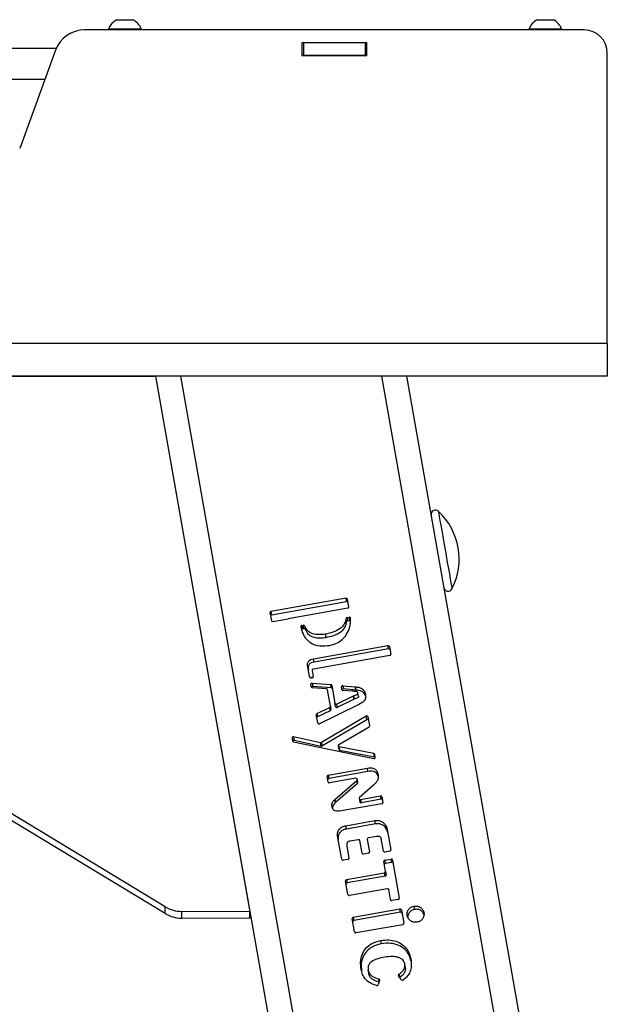
# Model space of a CAD drawing. Units: millimetres. Extents: x 222 to 7278, y 71 to 4826.
# Drawn here: x 4126 to 4317, y 4507 to 4826 of the extents above; entities that cross this region are included whole.
import ezdxf

# ---------------------------------------------------------------- set-up
doc = ezdxf.new("R2010")
doc.units = ezdxf.units.MM

msp = doc.modelspace()

# ---------------------------------------------------------------- linework, layer by layer
at = {"color": 7, "linetype": 'Continuous', "lineweight": 25}
for p, q in [((4157.88, 4826), (4160.5, 4826)), ((4160.5, 4826), (4163.13, 4826)), ((4293.88, 4826), (4296.5, 4826)), ((4296.5, 4826), (4299.13, 4826)), ((4155.25, 4823.08), (4155.25, 4822.7)), ((4155.25, 4823.08), (4160.5, 4823.08)), ((4160.5, 4823.08), (4165.75, 4823.08)), ((4165.75, 4822.7), (4165.75, 4823.08)), ((4291.25, 4823.08), (4291.25, 4822.7)), ((4291.25, 4823.08), (4296.5, 4823.08)), ((4296.5, 4823.08), (4301.75, 4823.08)), ((4301.75, 4822.7), (4301.75, 4823.08)), ((4309.06, 4822.7), (4147.44, 4822.7)), ((4138.28, 4816.7), (954.85, 4816.7)), ((4238.75, 4818.5), (4217.75, 4818.5)), ((4217.75, 4818.5), (4217.75, 4814.4)), ((4218.25, 4818.5), (4218.25, 4814.5)), ((4238.25, 4818.5), (4238.25, 4814.5)), ((4238.75, 4814.4), (4238.75, 4818.5)), ((4138.05, 4816.12), (4126.46, 4784.28)), ((4217.75, 4814.5), (4218.25, 4814.5)), ((4217.75, 4814.4), (4238.75, 4814.4)), ((4218.25, 4814.5), (4238.25, 4814.5)), ((4238.25, 4814.5), (4238.75, 4814.5)), ((4316.56, 4721.23), (4316.56, 4815.2)), ((4316.56, 4721.23), (3896.56, 4721.23)), ((4316.56, 4721.23), (4316.56, 4710.7)), ((4316.56, 4710.7), (3896.56, 4710.7)), ((3927.12, 4710.6), (4170.38, 4710.7)), ((4170.38, 4710.7), (4216.45, 4449.43)), ((4170.38, 4710.7), (4200.95, 4537.37)), ((4251.62, 4710.7), (4295.24, 4463.32)), ((4173.54, 4538.98), (3931.68, 4685.33)), ((4173.54, 4536.8), (3931.68, 4683.14)), ((4232.04, 4638.81), (4207.76, 4634.54)), ((4232.23, 4637.75), (4232.04, 4638.81)), ((4232.94, 4636.02), (4232.5, 4638.5)), ((4207.94, 4633.48), (4232.23, 4637.75)), ((4232.61, 4635.58), (4213.31, 4632.17)), ((4207.43, 4634.09), (4207.87, 4631.61)), ((4207.76, 4634.54), (4207.94, 4633.48)), ((4208.33, 4631.3), (4213.31, 4632.17)), ((4232.23, 4631.2), (4232.04, 4632.27)), ((4232.37, 4632.6), (4233.04, 4632.72)), ((4232.37, 4632.6), (4232.56, 4631.54)), ((4233.23, 4631.66), (4233.04, 4632.72)), ((4217.73, 4630.02), (4218.22, 4630.1)), ((4217.73, 4630.02), (4217.92, 4628.96)), ((4217.92, 4628.96), (4218.4, 4629.04)), ((4218.4, 4629.04), (4218.22, 4630.1)), ((4218.66, 4629.85), (4218.85, 4628.79)), ((4232.56, 4631.54), (4233.23, 4631.66)), ((4225.57, 4626.17), (4225.38, 4627.23)), ((4221.49, 4619.25), (4245.6, 4623.5)), ((4245.79, 4622.44), (4221.68, 4618.19)), ((4245.79, 4622.44), (4245.6, 4623.5)), ((4246.06, 4623.19), (4246.5, 4620.71)), ((4221.68, 4618.19), (4221.49, 4619.25)), ((4246.18, 4620.26), (4221.54, 4615.92)), ((4220.25, 4613.37), (4219.66, 4616.7)), ((4221.12, 4613.13), (4220.71, 4613.06)), ((4221.13, 4615.36), (4221.45, 4613.58)), ((4220.81, 4610.19), (4220.68, 4610.92)), ((4221.12, 4611.37), (4227.07, 4610.87)), ((4221.12, 4611.37), (4221.3, 4610.31)), ((4225.69, 4609.49), (4221.17, 4609.87)), ((4227.26, 4609.81), (4221.3, 4610.31)), ((4227.26, 4609.81), (4227.07, 4610.87)), ((4227.42, 4610.55), (4228.43, 4604.85)), ((4230.69, 4609.32), (4230.55, 4610.09)), ((4230.98, 4610.54), (4235, 4610.2)), ((4230.98, 4610.54), (4231.17, 4609.48)), ((4235.19, 4609.14), (4231.17, 4609.48)), ((4235.19, 4609.14), (4235, 4610.2)), ((4235.01, 4610.2), (4235.2, 4609.14)), ((4226.97, 4603.92), (4226.04, 4609.18)), ((4229, 4604.57), (4234.49, 4607.21)), ((4234.18, 4608.72), (4231.04, 4609)), ((4234.68, 4606.15), (4234.49, 4607.21)), ((4234.49, 4607.21), (4234.68, 4606.15)), ((4236.09, 4607.14), (4235.9, 4608.2)), ((4222.63, 4601.53), (4226.75, 4603.5)), ((4235.33, 4603.98), (4223.45, 4598.21)), ((4226.94, 4602.44), (4226.75, 4603.5)), ((4226.97, 4603.92), (4227.16, 4602.85)), ((4228.62, 4603.78), (4228.43, 4604.85)), ((4229, 4604.57), (4229.18, 4603.51)), ((4234.68, 4606.15), (4229.18, 4603.51)), ((4222.88, 4598.48), (4222.41, 4601.11)), ((4222.63, 4601.53), (4222.82, 4600.46)), ((4226.94, 4602.44), (4222.82, 4600.46)), ((4238.6, 4600.69), (4224.08, 4592.12)), ((4238.79, 4599.63), (4238.6, 4600.69)), ((4239.69, 4597.64), (4239.2, 4600.43)), ((4224.26, 4591.05), (4238.79, 4599.63)), ((4229.67, 4591.47), (4239.5, 4597.25)), ((4214.57, 4593.5), (4214.71, 4592.67)), ((4223.78, 4592.07), (4215.05, 4593.95)), ((4215.05, 4593.95), (4215.24, 4592.89)), ((4215.02, 4592.37), (4241.01, 4586.95)), ((4215.24, 4592.89), (4223.97, 4591.01)), ((4223.97, 4591.01), (4223.78, 4592.07)), ((4224.08, 4592.12), (4224.26, 4591.05)), ((4229.48, 4591.07), (4229.66, 4590.01)), ((4241.03, 4588.57), (4229.79, 4590.76)), ((4229.79, 4590.76), (4229.97, 4589.7)), ((4229.97, 4589.7), (4241.22, 4587.51)), ((4241.22, 4587.51), (4241.03, 4588.57)), ((4241.5, 4587.39), (4241.34, 4588.26)), ((4226.25, 4579.37), (4225.94, 4581.16)), ((4226.26, 4581.61), (4238.96, 4583.84)), ((4226.26, 4581.61), (4226.45, 4580.54)), ((4239.14, 4582.78), (4226.45, 4580.54)), ((4239.14, 4582.78), (4238.96, 4583.84)), ((4235.24, 4580.57), (4226.71, 4579.06)), ((4228.45, 4573.76), (4235.57, 4579.9)), ((4235.76, 4578.84), (4228.64, 4572.7)), ((4235.76, 4578.84), (4235.57, 4579.9)), ((4235.89, 4579.19), (4235.7, 4580.26)), ((4240.88, 4578.32), (4236.4, 4574.39)), ((4236.73, 4573.73), (4243.2, 4574.87)), ((4243.38, 4573.81), (4243.2, 4574.87)), ((4243.66, 4574.56), (4243.97, 4572.78)), ((4228.63, 4572.7), (4228.45, 4573.76)), ((4228.45, 4573.76), (4228.64, 4572.7)), ((4243.65, 4572.33), (4230.47, 4570.01)), ((4236.27, 4574.04), (4236.46, 4572.98)), ((4236.73, 4573.73), (4236.92, 4572.67)), ((4243.38, 4573.81), (4236.92, 4572.67)), ((4231.98, 4565.23), (4241.33, 4566.88)), ((4232.17, 4564.17), (4231.98, 4565.23)), ((4241.52, 4565.82), (4232.17, 4564.17)), ((4241.52, 4565.82), (4241.33, 4566.88)), ((4230.65, 4554.36), (4229.32, 4561.85)), ((4241.86, 4561.73), (4239.21, 4561.27)), ((4245.35, 4564.02), (4246.51, 4557.41)), ((4232.29, 4558.73), (4232.99, 4554.77)), ((4236.07, 4560.71), (4233.17, 4560.2)), ((4237.25, 4556.36), (4236.54, 4560.4)), ((4238.88, 4560.82), (4239.59, 4556.77)), ((4244.17, 4557), (4243.45, 4561.07)), ((4239.27, 4556.32), (4237.71, 4556.05)), ((4246.19, 4556.96), (4244.63, 4556.69)), ((4232.66, 4554.32), (4231.11, 4554.05)), ((4244.8, 4550.4), (4244.23, 4553.63)), ((4244.56, 4554.08), (4246.63, 4554.44)), ((4244.56, 4554.08), (4244.75, 4553.01)), ((4246.82, 4553.38), (4244.75, 4553.01)), ((4246.82, 4553.38), (4246.63, 4554.44)), ((4247.09, 4554.13), (4249.26, 4541.83)), ((4232.21, 4547.79), (4244.48, 4549.95)), ((4244.66, 4548.89), (4232.4, 4546.72)), ((4244.66, 4548.89), (4244.48, 4549.95)), ((4244.8, 4550.4), (4244.99, 4549.34)), ((4232.65, 4543.01), (4231.88, 4547.34)), ((4232.21, 4547.79), (4232.4, 4546.72)), ((4245.37, 4544.86), (4233.11, 4542.7)), ((4246.4, 4541.32), (4245.83, 4544.55)), ((4248.94, 4541.38), (4246.86, 4541.01)), ((4173.54, 4536.8), (4173.54, 4538.98)), ((4178.8, 4537.51), (4178.8, 4535.32)), ((4200.95, 4537.37), (4178.8, 4537.51)), ((4200.95, 4535.18), (4200.95, 4537.37)), ((4234.35, 4535.64), (4249.48, 4538.31)), ((4249.66, 4537.25), (4234.54, 4534.58)), ((4249.66, 4537.25), (4249.48, 4538.31)), ((4249.94, 4538), (4250.7, 4533.67)), ((4254.26, 4538.16), (4254.07, 4539.22)), ((4200.95, 4535.18), (4178.8, 4535.32)), ((4234.79, 4530.87), (4234.02, 4535.19)), ((4234.35, 4535.64), (4234.54, 4534.58)), ((4250.37, 4533.22), (4235.25, 4530.56)), ((4243.52, 4527.05), (4243.34, 4528.12)), ((4251.19, 4519.56), (4251.01, 4520.62)), ((4239.39, 4517.48), (4239.2, 4518.54)), ((4242.91, 4515.19), (4242.4, 4513.8)), ((4249.98, 4515.37), (4249.03, 4516.63))]:
    msp.add_line(p, q, dxfattribs=at)
at = {"color": 8, "linetype": 'Continuous', "lineweight": 25}
for p, q in [((4134.62, 4806.7), (958.51, 4806.7)), ((4178.51, 4710.7), (4223.96, 4452.94)), ((4243.5, 4710.7), (4286.99, 4464.05)), ((4249.13, 4517.18), (4249.28, 4516.29)), ((4242.79, 4514.85), (4242.64, 4515.68))]:
    msp.add_line(p, q, dxfattribs=at)
at = {"color": 8, "linetype": 'Continuous', "lineweight": 25, "flags": 128}
msp.add_lwpolyline([(4261.89, 4666.96), (4261.89, 4666.96), (4261.93, 4666.73), (4262.03, 4666.14), (4262.19, 4665.22), (4262.41, 4663.98), (4262.68, 4662.47), (4262.98, 4660.73), (4263.32, 4658.81), (4263.69, 4656.76), (4264.06, 4654.64), (4264.43, 4652.51), (4264.8, 4650.44), (4265.14, 4648.49), (4265.46, 4646.7), (4265.73, 4645.14), (4265.96, 4643.84), (4266.14, 4642.85), (4266.25, 4642.19), (4266.31, 4641.88), (4266.31, 4641.86)], dxfattribs=at)
at = {"color": 7, "linetype": 'Continuous', "lineweight": 25, "flags": 128}
for points in [[(4213.31, 4632.17), (4213.31, 4632.17), (4213.31, 4632.17), (4213.31, 4632.17), (4213.31, 4632.17), (4213.31, 4632.17), (4213.31, 4632.17), (4213.31, 4632.17), (4213.31, 4632.17)], [(4240.88, 4578.32), (4240.88, 4578.32), (4240.88, 4578.32), (4240.88, 4578.32), (4240.88, 4578.32), (4240.88, 4578.32), (4240.88, 4578.32), (4240.88, 4578.32), (4240.88, 4578.32)]]:
    msp.add_lwpolyline(points, dxfattribs=at)
at = {"color": 7, "linetype": 'Continuous', "lineweight": 25}
for centre, radius, start, end in [((4160.5, 4821), 5.65, 117.7009, 158.3898), ((4160.5, 4821), 5.65, 21.6102, 62.2991), ((4296.5, 4821), 5.65, 117.7009, 158.3898), ((4296.5, 4821), 5.65, 21.6102, 62.2991), ((4147.44, 4812.7), 10, 90, 160), ((4309.06, 4815.2), 7.5, 0, 90), ((4260.93, 4665.93), 1.4, 47.1585, 190), ((4247.54, 4651.49), 21.1, 332.8415, 47.1585), ((4265.07, 4642.5), 1.4, 190, 332.8415), ((4232.11, 4638.43), 0.393, 11.1296, 101.0397), ((4232.3, 4637.36), 0.393, 11.0923, 101.0771), ((4232.55, 4635.96), 0.393, 278.9528, 8.8821), ((4207.82, 4634.15), 0.393, 98.9347, 188.8894), ((4208.01, 4633.09), 0.393, 98.9449, 188.8792), ((4232.43, 4632.21), 0.398, 99.3291, 171.3106), ((4233.11, 4632.33), 0.391, 4.2516, 101.2059), ((4208.25, 4631.69), 0.393, 191.0955, 280.9234), ((4217.8, 4629.63), 0.393, 98.9461, 189.1309), ((4217.99, 4628.56), 0.407, 99.8002, 146.7154), ((4218.29, 4629.71), 0.396, 20.232, 100.801), ((4218.48, 4628.65), 0.396, 20.232, 100.801), ((4232.62, 4631.14), 0.398, 99.3291, 171.3106), ((4233.3, 4631.25), 0.409, 69.7016, 100.0997), ((4245.68, 4623.12), 0.393, 11.1209, 101.0351), ((4245.87, 4622.06), 0.393, 11.1006, 101.0554), ((4246.11, 4620.65), 0.393, 278.9528, 8.8821), ((4220.64, 4613.44), 0.393, 191.0994, 281.0837), ((4221.06, 4613.52), 0.393, 278.963, 8.8719), ((4221.08, 4610.97), 0.397, 84.055, 188.5307), ((4221.19, 4610.26), 0.388, 190.7675, 265.9463), ((4221.27, 4609.9), 0.407, 84.9143, 161.9273), ((4225.66, 4609.1), 0.388, 10.7196, 85.9941), ((4227.04, 4610.48), 0.388, 10.7146, 86.0375), ((4227.23, 4609.42), 0.388, 10.6945, 86.0576), ((4230.94, 4610.15), 0.397, 84.0546, 188.5311), ((4231.13, 4609.08), 0.403, 84.4609, 165.6107), ((4235.01, 4610.22), 0.0226, 254.8103, 274.6419), ((4231.07, 4609.39), 0.388, 190.7567, 265.6154), ((4234.21, 4608.98), 0.26, 263.9683, 267.496), ((4234.45, 4607.31), 0.106, 293.3285, 295.8058), ((4235.19, 4609.11), 0.0295, 77.113, 92.4982), ((4226.59, 4603.85), 0.387, 294.7686, 9.3142), ((4228.82, 4604.93), 0.397, 191.5219, 296.7796), ((4229.01, 4603.86), 0.397, 191.5219, 296.7796), ((4234.67, 4606.17), 0.0207, 290.7131, 303.7192), ((4235.3, 4604.05), 0.079, 295.7921, 298.807), ((4222.79, 4601.17), 0.387, 114.7522, 189.3306), ((4222.98, 4600.11), 0.387, 114.7686, 189.3142), ((4226.78, 4602.79), 0.387, 294.7522, 9.3306), ((4238.81, 4600.35), 0.398, 11.6204, 121.6746), ((4223.27, 4598.56), 0.397, 191.4867, 297.0444), ((4239, 4599.29), 0.398, 11.6087, 121.6862), ((4239.31, 4597.58), 0.386, 299.6975, 9.3891), ((4214.96, 4593.56), 0.399, 76.7223, 188.3545), ((4215.09, 4592.74), 0.385, 190.5722, 258.9147), ((4215.15, 4592.5), 0.403, 77.0329, 170.6828), ((4223.87, 4592.47), 0.415, 257.9276, 300.4824), ((4224.05, 4591.41), 0.415, 257.9276, 300.4824), ((4229.85, 4591.14), 0.381, 119.3328, 260.0242), ((4230.04, 4590.08), 0.385, 190.5708, 259.6942), ((4241.1, 4587.34), 0.398, 257.1266, 8.3485), ((4240.97, 4588.19), 0.385, 10.57, 79.695), ((4241.15, 4587.13), 0.391, 25.7471, 79.3662), ((4226.32, 4581.22), 0.393, 98.9769, 188.887), ((4226.51, 4580.15), 0.393, 98.9686, 188.8953), ((4226.64, 4579.45), 0.393, 191.1203, 281.0357), ((4235.32, 4580.19), 0.384, 310.7626, 102.1209), ((4235.51, 4579.13), 0.381, 310.1102, 9.7572), ((4236.65, 4574.11), 0.383, 131.2823, 282.1276), ((4243.27, 4574.49), 0.393, 11.083, 101.073), ((4228.48, 4573.73), 0.0475, 127.2031, 133.4251), ((4228.67, 4572.66), 0.0475, 127.2031, 133.4251), ((4236.85, 4573.05), 0.392, 190.9625, 281.2206), ((4243.46, 4573.42), 0.393, 11.1303, 101.0665), ((4243.58, 4572.72), 0.392, 278.9022, 8.9327), ((4236.15, 4560.33), 0.393, 11.1006, 101.0554), ((4239.27, 4560.88), 0.393, 98.9667, 188.8972), ((4237.63, 4556.43), 0.393, 191.0895, 281.0528), ((4239.21, 4556.71), 0.392, 278.9022, 8.9327), ((4244.55, 4557.07), 0.393, 191.0895, 281.0528), ((4246.13, 4557.35), 0.393, 278.9528, 8.8821), ((4231.03, 4554.43), 0.393, 191.0994, 281.0837), ((4232.6, 4554.71), 0.393, 278.908, 8.907), ((4244.62, 4553.69), 0.393, 98.9204, 188.9145), ((4244.81, 4552.63), 0.393, 98.9204, 188.9145), ((4246.71, 4554.06), 0.393, 11.1203, 101.0357), ((4246.89, 4552.99), 0.393, 11.1203, 101.0357), ((4244.41, 4550.34), 0.393, 278.9769, 8.887), ((4244.6, 4549.28), 0.393, 278.9769, 8.887), ((4232.27, 4547.4), 0.393, 98.9204, 188.9145), ((4232.46, 4546.34), 0.393, 98.9204, 188.9145), ((4233.03, 4543.09), 0.393, 191.0632, 281.0928), ((4245.45, 4544.48), 0.393, 11.0895, 101.0528), ((4246.79, 4541.4), 0.393, 191.0994, 281.0837), ((4248.87, 4541.77), 0.393, 278.9543, 8.8897), ((4178.85, 4547.8), 10.29, 238.9231, 269.7089), ((4178.85, 4545.61), 10.29, 238.9199, 269.7121), ((4249.55, 4537.92), 0.393, 11.0895, 101.0528), ((4249.74, 4536.86), 0.393, 11.0521, 101.0902), ((4234.41, 4535.25), 0.393, 98.9528, 188.8821), ((4234.6, 4534.19), 0.393, 98.9528, 188.8821), ((4250.31, 4533.61), 0.393, 278.9204, 8.9145), ((4235.17, 4530.94), 0.393, 191.1006, 281.0554), ((4249.33, 4516.86), 0.38, 122.6564, 216.6393), ((4242.55, 4515.31), 0.379, 340.3871, 76.2818), ((4250.3, 4515.62), 0.407, 217.9806, 307.0864), ((4242.02, 4513.94), 0.407, 257.3283, 339.2351)]:
    msp.add_arc(centre, radius, start, end, dxfattribs=at)
for points, knots in [([(4232.04, 4632.27), (4231.97, 4631.89), (4231.8, 4631.08), (4231.16, 4629.95), (4229.88, 4628.7), (4227.88, 4627.74), (4226.2, 4627.4), (4225.38, 4627.23)], [0, 0, 0, 0, 0.129306, 0.284322, 0.431837, 0.724162, 1, 1, 1, 1]), ([(4226.8, 4623.58), (4227.55, 4623.78), (4229.02, 4624.15), (4230.9, 4625.43), (4232.41, 4627.23), (4233.44, 4629.61), (4233.48, 4631.42), (4233.5, 4632.36)], [0, 0, 0, 0, 0.187837, 0.36722, 0.545917, 0.764278, 1, 1, 1, 1]), ([(4217.41, 4629.57), (4217.6, 4628.79), (4217.96, 4627.31), (4219.22, 4625.41), (4221.1, 4623.98), (4223.75, 4623.24), (4225.73, 4623.46), (4226.8, 4623.58)], [0, 0, 0, 0, 0.193875, 0.369151, 0.538033, 0.749891, 1, 1, 1, 1]), ([(4225.38, 4627.23), (4224.53, 4627.12), (4222.95, 4626.92), (4220.85, 4627.36), (4219.34, 4628.4), (4218.89, 4629.36), (4218.66, 4629.85)], [0, 0, 0, 0, 0.322931, 0.595255, 0.791445, 1, 1, 1, 1]), ([(4218.85, 4628.79), (4219.16, 4628.18), (4219.77, 4626.96), (4221.65, 4626.11), (4223.6, 4625.91), (4224.88, 4626.08), (4225.57, 4626.17)], [0, 0, 0, 0, 0.261174, 0.515183, 0.741121, 1, 1, 1, 1]), ([(4225.57, 4626.17), (4226.39, 4626.34), (4228.07, 4626.68), (4230.06, 4627.63), (4231.35, 4628.88), (4231.99, 4630.01), (4232.15, 4630.83), (4232.23, 4631.2)], [0, 0, 0, 0, 0.275838, 0.568173, 0.715678, 0.870695, 1, 1, 1, 1]), ([(4219.66, 4616.7), (4219.63, 4616.93), (4219.57, 4617.35), (4219.64, 4617.93), (4219.83, 4618.39), (4220.18, 4618.8), (4220.76, 4619.1), (4221.24, 4619.2), (4221.49, 4619.25)], [0, 0, 0, 0, 0.196133, 0.352939, 0.483869, 0.603079, 0.792396, 1, 1, 1, 1]), ([(4221.68, 4618.19), (4221.36, 4618.12), (4220.76, 4618), (4220.1, 4617.51), (4219.83, 4616.91), (4219.76, 4616.31), (4219.82, 4615.88), (4219.85, 4615.64)], [0, 0, 0, 0, 0.261042, 0.497768, 0.633013, 0.795194, 1, 1, 1, 1]), ([(4221.54, 4615.92), (4221.49, 4615.91), (4221.39, 4615.89), (4221.26, 4615.83), (4221.17, 4615.75), (4221.13, 4615.64), (4221.11, 4615.51), (4221.13, 4615.41), (4221.13, 4615.36)], [0, 0, 0, 0, 0.193636, 0.360135, 0.512701, 0.642517, 0.799967, 1, 1, 1, 1]), ([(4235.01, 4610.2), (4235.46, 4610.14), (4236.31, 4610.04), (4237.38, 4609.54), (4238.09, 4608.71), (4238.25, 4608.06), (4238.34, 4607.71)], [0, 0, 0, 0, 0.294649, 0.55317, 0.757014, 1, 1, 1, 1]), ([(4235.9, 4608.2), (4235.88, 4608.26), (4235.86, 4608.37), (4235.73, 4608.5), (4235.57, 4608.59), (4235.06, 4608.71), (4234.59, 4608.72), (4234.2, 4608.72)], [0, 0, 0, 0, 0.094392, 0.181358, 0.275051, 0.383869, 1, 1, 1, 1]), ([(4234.49, 4607.21), (4234.86, 4607.35), (4235.28, 4607.51), (4235.72, 4607.77), (4235.85, 4607.89), (4235.92, 4608.04), (4235.9, 4608.15), (4235.9, 4608.2)], [0, 0, 0, 0, 0.627751, 0.73291, 0.821685, 0.9049, 1, 1, 1, 1]), ([(4236.09, 4607.14), (4236.09, 4607.09), (4236.1, 4606.98), (4236.04, 4606.82), (4235.91, 4606.71), (4235.47, 4606.45), (4235.05, 4606.29), (4234.68, 4606.15)], [0, 0, 0, 0, 0.0949824, 0.1783172, 0.2670966, 0.3722616, 1, 1, 1, 1]), ([(4238.35, 4607.21), (4238.32, 4607.32), (4238.22, 4607.69), (4237.83, 4608.21), (4236.85, 4608.92), (4235.89, 4609.05), (4235.2, 4609.14)], [0, 0, 0, 0, 0.08823, 0.293142, 0.487755, 1, 1, 1, 1]), ([(4238.34, 4607.71), (4238.38, 4607.35), (4238.45, 4606.7), (4238.1, 4605.8), (4237.1, 4604.79), (4236.08, 4604.33), (4235.33, 4603.98)], [0, 0, 0, 0, 0.206799, 0.375447, 0.540908, 1, 1, 1, 1]), ([(4238.96, 4583.84), (4239.34, 4583.9), (4240.1, 4584.01), (4241.12, 4583.8), (4241.79, 4583.25), (4242.2, 4582.58), (4242.33, 4582.03), (4242.4, 4581.72)], [0, 0, 0, 0, 0.243258, 0.490191, 0.629375, 0.792857, 1, 1, 1, 1]), ([(4242.4, 4581.28), (4242.38, 4581.37), (4242.3, 4581.68), (4242.01, 4582.14), (4241.52, 4582.57), (4240.86, 4582.85), (4240.04, 4582.92), (4239.44, 4582.83), (4239.14, 4582.78)], [0, 0, 0, 0, 0.065194, 0.249484, 0.406213, 0.55204, 0.778466, 1, 1, 1, 1]), ([(4242.4, 4581.72), (4242.44, 4581.34), (4242.51, 4580.62), (4242.01, 4579.37), (4241.32, 4578.73), (4240.88, 4578.32)], [0, 0, 0, 0, 0.29497, 0.552505, 1, 1, 1, 1]), ([(4227.5, 4571.41), (4227.47, 4571.68), (4227.41, 4572.16), (4227.67, 4573.05), (4228.14, 4573.48), (4228.45, 4573.76)], [0, 0, 0, 0, 0.300581, 0.555657, 1, 1, 1, 1]), ([(4230.47, 4570.01), (4230.14, 4569.95), (4229.5, 4569.86), (4228.71, 4569.94), (4228.18, 4570.19), (4227.86, 4570.49), (4227.62, 4570.9), (4227.54, 4571.23), (4227.5, 4571.41)], [0, 0, 0, 0, 0.266849, 0.503147, 0.613276, 0.725872, 0.851056, 1, 1, 1, 1]), ([(4228.63, 4572.7), (4228.43, 4572.52), (4228.05, 4572.18), (4227.72, 4571.58), (4227.62, 4571.14), (4227.64, 4570.94), (4227.64, 4570.92)], [0, 0, 0, 0, 0.378159, 0.703129, 0.965518, 1, 1, 1, 1]), ([(4229.32, 4561.85), (4229.3, 4562.29), (4229.24, 4563.15), (4229.89, 4564.23), (4230.85, 4564.95), (4231.59, 4565.13), (4231.98, 4565.23)], [0, 0, 0, 0, 0.2752649, 0.53615, 0.7536946, 1, 1, 1, 1]), ([(4241.33, 4566.88), (4241.71, 4566.92), (4242.44, 4566.99), (4243.47, 4566.68), (4244.35, 4566.08), (4245.05, 4565.17), (4245.25, 4564.41), (4245.35, 4564.02)], [0, 0, 0, 0, 0.203739, 0.388218, 0.566251, 0.778606, 1, 1, 1, 1]), ([(4245.54, 4562.96), (4245.4, 4563.45), (4245.12, 4564.41), (4244.09, 4565.42), (4242.82, 4565.93), (4241.96, 4565.86), (4241.52, 4565.82)], [0, 0, 0, 0, 0.280092, 0.547669, 0.762135, 1, 1, 1, 1]), ([(4232.17, 4564.17), (4231.83, 4564.09), (4231.19, 4563.94), (4230.39, 4563.43), (4229.78, 4562.73), (4229.42, 4561.81), (4229.48, 4561.14), (4229.51, 4560.79)], [0, 0, 0, 0, 0.210904, 0.399431, 0.575671, 0.781389, 1, 1, 1, 1]), ([(4243.45, 4561.07), (4243.43, 4561.14), (4243.4, 4561.29), (4243.29, 4561.48), (4243.13, 4561.62), (4242.86, 4561.76), (4242.42, 4561.81), (4242.06, 4561.76), (4241.86, 4561.73)], [0, 0, 0, 0, 0.124496, 0.235035, 0.339989, 0.447751, 0.693791, 1, 1, 1, 1]), ([(4233.17, 4560.2), (4233.05, 4560.17), (4232.82, 4560.12), (4232.53, 4559.92), (4232.33, 4559.63), (4232.23, 4559.21), (4232.27, 4558.9), (4232.29, 4558.73)], [0, 0, 0, 0, 0.185469, 0.351645, 0.515933, 0.73333, 1, 1, 1, 1]), ([(4254.99, 4534.02), (4254.62, 4533.99), (4253.9, 4533.95), (4252.9, 4534.39), (4252.15, 4535.14), (4251.75, 4536.13), (4251.79, 4537.2), (4252.24, 4538.16), (4253.02, 4538.92), (4253.72, 4539.12), (4254.07, 4539.22)], [0, 0, 0, 0, 0.127216, 0.250009, 0.372789, 0.499938, 0.627162, 0.74999, 0.872792, 1, 1, 1, 1]), ([(4254.26, 4538.16), (4253.9, 4538.06), (4253.21, 4537.85), (4252.44, 4537.09), (4252.01, 4536.31), (4252.03, 4535.8), (4252.03, 4535.63)], [0, 0, 0, 0, 0.2935145, 0.5768626, 0.8602163, 1, 1, 1, 1]), ([(4254.07, 4539.22), (4254.44, 4539.25), (4255.16, 4539.29), (4256.16, 4538.85), (4256.91, 4538.1), (4257.31, 4537.11), (4257.27, 4536.04), (4256.82, 4535.08), (4256.04, 4534.32), (4255.34, 4534.12), (4254.99, 4534.02)], [0, 0, 0, 0, 0.127182, 0.249995, 0.372817, 0.500068, 0.627227, 0.750018, 0.87282, 1, 1, 1, 1]), ([(4257.22, 4536.54), (4257.16, 4536.7), (4257, 4537.19), (4256.33, 4537.78), (4255.35, 4538.23), (4254.63, 4538.19), (4254.26, 4538.16)], [0, 0, 0, 0, 0.139787, 0.423179, 0.706549, 1, 1, 1, 1]), ([(4236.9, 4518.75), (4236.8, 4519.58), (4236.62, 4521.18), (4237.11, 4523.5), (4238.3, 4525.61), (4240.43, 4527.37), (4242.33, 4527.86), (4243.34, 4528.12)], [0, 0, 0, 0, 0.198917, 0.381022, 0.554219, 0.762967, 1, 1, 1, 1]), ([(4243.52, 4527.05), (4242.66, 4526.84), (4241.02, 4526.44), (4238.99, 4525.04), (4237.54, 4523.08), (4236.82, 4520.69), (4236.99, 4519), (4237.06, 4518.2)], [0, 0, 0, 0, 0.212346, 0.400741, 0.580702, 0.800084, 1, 1, 1, 1]), ([(4243.34, 4528.12), (4244.18, 4528.21), (4245.81, 4528.4), (4248.2, 4527.95), (4250.39, 4526.85), (4252.26, 4524.89), (4252.75, 4523.09), (4253.01, 4522.14)], [0, 0, 0, 0, 0.1956532, 0.3793949, 0.5560026, 0.7664676, 1, 1, 1, 1]), ([(4253.05, 4521.51), (4252.87, 4522.17), (4252.5, 4523.57), (4251.1, 4525.33), (4249.05, 4526.66), (4246.42, 4527.36), (4244.51, 4527.16), (4243.52, 4527.05)], [0, 0, 0, 0, 0.17036, 0.358507, 0.541004, 0.762409, 1, 1, 1, 1]), ([(4244.55, 4522.72), (4243.69, 4522.55), (4242.2, 4522.25), (4240.52, 4521.51), (4239.66, 4520.73), (4239.28, 4520.07), (4239.11, 4519.32), (4239.17, 4518.81), (4239.2, 4518.54)], [0, 0, 0, 0, 0.339826, 0.593579, 0.696879, 0.792896, 0.890836, 1, 1, 1, 1]), ([(4251.01, 4520.62), (4250.95, 4520.83), (4250.82, 4521.27), (4250.36, 4521.84), (4249.69, 4522.33), (4248.56, 4522.79), (4246.79, 4523.02), (4245.36, 4522.83), (4244.55, 4522.72)], [0, 0, 0, 0, 0.089388, 0.186603, 0.296778, 0.425058, 0.674653, 1, 1, 1, 1]), ([(4249.13, 4517.18), (4249.46, 4517.41), (4250.1, 4517.87), (4250.79, 4518.72), (4251.1, 4519.68), (4251.04, 4520.29), (4251.01, 4520.62)], [0, 0, 0, 0, 0.289189, 0.553301, 0.76193, 1, 1, 1, 1]), ([(4253.01, 4522.14), (4253.1, 4521.4), (4253.28, 4519.98), (4252.85, 4518.03), (4251.9, 4516.43), (4251.01, 4515.69), (4250.54, 4515.29)], [0, 0, 0, 0, 0.293008, 0.558269, 0.767947, 1, 1, 1, 1]), ([(4241.93, 4513.55), (4241.22, 4513.77), (4239.82, 4514.2), (4238.29, 4515.54), (4237.3, 4517.1), (4237.03, 4518.19), (4236.9, 4518.75)], [0, 0, 0, 0, 0.285205, 0.556403, 0.772453, 1, 1, 1, 1]), ([(4239.2, 4518.54), (4239.33, 4518.1), (4239.58, 4517.25), (4240.85, 4516.2), (4241.95, 4515.88), (4242.64, 4515.68)], [0, 0, 0, 0, 0.290216, 0.554229, 1, 1, 1, 1]), ([(4242.83, 4514.62), (4242.38, 4514.75), (4241.51, 4514.99), (4240.43, 4515.59), (4239.66, 4516.45), (4239.48, 4517.12), (4239.39, 4517.48)], [0, 0, 0, 0, 0.289589, 0.558938, 0.767413, 1, 1, 1, 1]), ([(4251.19, 4519.56), (4251.23, 4519.15), (4251.29, 4518.37), (4250.64, 4517.08), (4249.83, 4516.48), (4249.31, 4516.11)], [0, 0, 0, 0, 0.296591, 0.558165, 1, 1, 1, 1])]:
    msp.add_open_spline(points, degree=3, knots=knots, dxfattribs=at)

doc.saveas('drawing.dxf')
